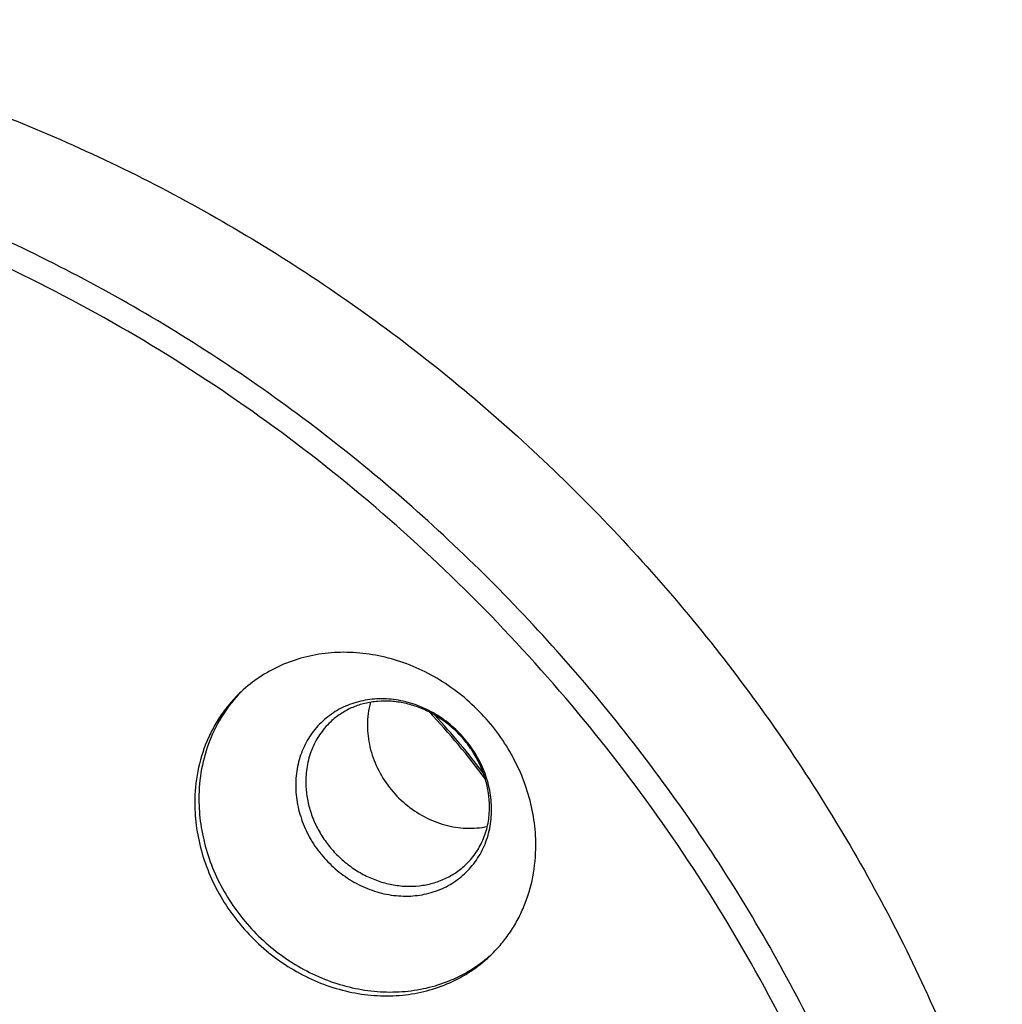
# Model space of a CAD drawing. Units: millimetres. Extents: x 0 to 420, y 0 to 297.
# Drawn here: x 379 to 396, y 90 to 106 of the extents above; entities that cross this region are included whole.
import ezdxf

# ---------------------------------------------------------------- set-up
doc = ezdxf.new("R2010")
doc.units = ezdxf.units.MM
doc.header["$LTSCALE"] = 23.1
doc.layers.get('0').update_dxf_attribs({"linetype": 'CONTINUOUS'})
for name, color, linetype in [('AUSFORMSCHRAEGEN', 7, 'CONTINUOUS'), ('FASEN', 7, 'CONTINUOUS'), ('RUNDUNGEN', 7, 'CONTINUOUS')]:
    doc.layers.add(name, color=color, linetype=linetype)

msp = doc.modelspace()

# ---------------------------------------------------------------- linework, layer by layer
at = {"color": 7, "linetype": 'CONTINUOUS'}
for points, knots in [([(387.79302, 92.62606), (387.79302, 92.76744), (387.7715, 93.05307), (387.6775, 93.47533), (387.52368, 93.88643), (387.31349, 94.27722), (387.0516, 94.63918), (386.74379, 94.96436), (386.39681, 95.24562), (386.01828, 95.47675), (385.61648, 95.65263), (385.20027, 95.76931), (384.8472, 95.81519), (384.56703, 95.81985), (384.29238, 95.8035), (383.95681, 95.74408), (383.63742, 95.63249), (383.39819, 95.51387), (383.17172, 95.37703), (383.01557, 95.25343), (382.91957, 95.16322)], [0, 0, 0, 0, 0.06208114, 0.12525136, 0.18937001, 0.25422041, 0.31952928, 0.38498884, 0.4502801, 0.51509656, 0.57916757, 0.64228016, 0.70429842, 0.73490137, 0.76522274, 0.82502197, 0.88389862, 0.91309089, 0.9421523, 1, 1, 1, 1]), ([(382.91957, 95.16322), (382.8589, 95.1062), (382.74342, 94.98544), (382.59022, 94.78658), (382.45824, 94.57158), (382.31159, 94.26494), (382.1872, 93.8497), (382.15487, 93.50281), (382.15487, 93.32793)], [0, 0, 0, 0, 0.12225989, 0.24482401, 0.3679836, 0.4920048, 0.74319012, 1, 1, 1, 1]), ([(382.15487, 93.32793), (382.15487, 93.18656), (382.17639, 92.90093), (382.27039, 92.47867), (382.42422, 92.06757), (382.63441, 91.67677), (382.89629, 91.31481), (383.20411, 90.98963), (383.55108, 90.70838), (383.92961, 90.47725), (384.33142, 90.30137), (384.74763, 90.18469), (385.10069, 90.1388), (385.38086, 90.13415), (385.65552, 90.1505), (385.99109, 90.20992), (386.31048, 90.32151), (386.5497, 90.44013), (386.77617, 90.57697), (386.93232, 90.70057), (387.02832, 90.79078)], [0, 0, 0, 0, 0.06208114, 0.12525136, 0.18937001, 0.25422041, 0.31952928, 0.38498884, 0.4502801, 0.51509656, 0.57916757, 0.64228016, 0.70429842, 0.73490137, 0.76522274, 0.82502197, 0.88389862, 0.91309089, 0.9421523, 1, 1, 1, 1]), ([(387.02832, 90.79078), (387.08899, 90.84779), (387.20447, 90.96856), (387.35767, 91.16742), (387.48965, 91.38241), (387.6363, 91.68905), (387.7607, 92.1043), (387.79302, 92.45119), (387.79302, 92.62606)], [0, 0, 0, 0, 0.12225989, 0.24482401, 0.3679836, 0.4920048, 0.74319012, 1, 1, 1, 1])]:
    msp.add_open_spline(points, degree=3, knots=knots, dxfattribs=at)
at = {"layer": 'AUSFORMSCHRAEGEN', "color": 7, "linetype": 'CONTINUOUS'}
for points, knots in [([(372.79353, 106.27983), (373.38228, 106.20653), (374.55998, 106.01614), (376.30861, 105.60383), (378.03814, 105.06576), (379.73909, 104.40486), (381.40229, 103.62475), (383.01873, 102.72965), (384.57967, 101.72444), (386.07668, 100.61456), (387.50165, 99.40602), (388.84686, 98.10538), (390.1051, 96.71961), (391.65509, 94.77175), (393.34167, 92.16611), (394.66468, 89.37248), (395.48258, 87.06573), (395.97145, 85.31479), (396.3346, 83.54804), (396.5701, 81.77497), (396.6766, 80.0052), (396.65352, 78.24832), (396.50092, 76.51385), (396.2196, 74.81122), (395.81105, 73.14967), (395.27744, 71.53826), (394.62163, 69.98575), (393.84717, 68.50062), (392.95824, 67.09097), (391.95965, 65.76449), (390.85694, 64.52853), (390.05618, 63.76921), (389.64106, 63.40723)], [0, 0, 0, 0, 0.03116177, 0.0625954, 0.09428741, 0.12621892, 0.15836637, 0.19070206, 0.22319469, 0.25581006, 0.28851169, 0.32126151, 0.35402061, 0.38674988, 0.45193083, 0.51654921, 0.54858623, 0.58039435, 0.61195244, 0.64324435, 0.67425937, 0.70499255, 0.73544506, 0.7656242, 0.79554354, 0.82522267, 0.85468694, 0.88396696, 0.91309795, 0.94211892, 0.97107173, 1, 1, 1, 1]), ([(385.06048, 94.9922), (385.04348, 94.93068), (385.01787, 94.80411), (385.00953, 94.67528), (385.00953, 94.61043)], [0, 0, 0, 0, 0.49602114, 1, 1, 1, 1]), ([(385.00953, 94.61043), (385.00953, 94.49032), (385.0389, 94.24621), (385.16389, 93.8965), (385.36317, 93.57613), (385.62575, 93.30265), (385.93742, 93.09082), (386.28126, 92.95233), (386.58181, 92.9044), (386.81851, 92.9095), (386.9342, 92.92629), (386.9908, 92.93822)], [0, 0, 0, 0, 0.12269783, 0.24855144, 0.37654004, 0.50523122, 0.63306089, 0.75862657, 0.88096476, 0.94090925, 1, 1, 1, 1]), ([(375.22714, 90.77275), (375.65591, 90.55403), (376.49217, 90.06565), (377.65953, 89.19662), (378.72838, 88.20082), (379.68206, 87.09374), (380.3699, 86.09072), (380.84893, 85.24958), (381.27687, 84.38967), (381.71656, 83.28041), (382.024, 82.13448), (382.18566, 81.21009), (382.2901, 80.29106), (382.31548, 79.14587), (382.1751, 77.79433), (381.86573, 76.49105), (381.39191, 75.25644), (380.76072, 74.10973), (379.9821, 73.06916), (379.3721, 72.4565), (379.04808, 72.17396)], [0, 0, 0, 0, 0.06493755, 0.13032739, 0.19596154, 0.26161929, 0.32707876, 0.35967996, 0.3921538, 0.45660332, 0.52029486, 0.55183224, 0.58314067, 0.6450182, 0.70594597, 0.76597357, 0.82520945, 0.88381605, 0.94200035, 1, 1, 1, 1])]:
    msp.add_open_spline(points, degree=3, knots=knots, dxfattribs=at)
at = {"layer": 'FASEN', "color": 7, "linetype": 'CONTINUOUS'}
for centre, radius, start, end in [((384.59048, 93.52218), 2.34011, 134.322239, 135.517435), ((385.49378, 92.56094), 2.34082, 310.92261, 311.202625), ((385.49412, 92.56056), 2.34032, 311.20261, 312.021176)]:
    msp.add_arc(centre, radius, start, end, dxfattribs=at)
for points, knots in [([(382.9209, 95.16188), (382.80961, 95.04856), (382.60861, 94.79709), (382.38761, 94.36461), (382.25271, 93.88992), (382.22327, 93.55899), (382.22327, 93.39221)], [0, 0, 0, 0, 0.24459419, 0.49173993, 0.74317038, 1, 1, 1, 1]), ([(382.22327, 93.39221), (382.22327, 93.25295), (382.24415, 92.97163), (382.3354, 92.5555), (382.4848, 92.14993), (382.68908, 91.76369), (382.94385, 91.40495), (383.24364, 91.08137), (383.58206, 90.79983), (383.95191, 90.56638), (384.34533, 90.38603), (384.75389, 90.26269), (385.10148, 90.20946), (385.37811, 90.19791), (385.64989, 90.20682), (385.98301, 90.25585), (386.30194, 90.35576), (386.54214, 90.46457), (386.77036, 90.59132), (386.92896, 90.70714), (387.02711, 90.79223)], [0, 0, 0, 0, 0.06200286, 0.12507893, 0.18909369, 0.25383942, 0.31905349, 0.38443898, 0.44968661, 0.51449702, 0.57860281, 0.64178934, 0.70391327, 0.73457616, 0.76495992, 0.82488291, 0.88386046, 0.91308618, 0.94216651, 1, 1, 1, 1])]:
    msp.add_open_spline(points, degree=3, knots=knots, dxfattribs=at)
at = {"layer": 'RUNDUNGEN', "color": 9, "linetype": 'CONTINUOUS'}
msp.add_arc((376.77896, 86.15546), 12.68408, 36.608523, 43.136501, dxfattribs=at)
at = {"layer": 'RUNDUNGEN', "color": 7, "linetype": 'CONTINUOUS'}
msp.add_arc((376.82154, 86.19631), 12.65657, 36.996604, 42.691822, dxfattribs=at)
at = {"layer": 'RUNDUNGEN', "color": 9, "linetype": 'CONTINUOUS'}
for points, knots in [([(388.1541, 62.11062), (388.56802, 62.47155), (389.36646, 63.22867), (390.46599, 64.46106), (391.4617, 65.78371), (392.34805, 67.18928), (393.12028, 68.67012), (393.77419, 70.21814), (394.30625, 71.8249), (394.71363, 73.48164), (394.99413, 75.17936), (395.14629, 76.90881), (395.16931, 78.66062), (395.06311, 80.42527), (394.8283, 82.19322), (394.46619, 83.95486), (393.97873, 85.70074), (393.1632, 88.00082), (391.84401, 90.78639), (390.16231, 93.38449), (388.6168, 95.32673), (387.3622, 96.70849), (386.02087, 98.00537), (384.60002, 99.21042), (383.10734, 100.31709), (381.5509, 101.3194), (379.93913, 102.21191), (378.28074, 102.98977), (376.58471, 103.64875), (374.86018, 104.18527), (373.1166, 104.59639), (371.9423, 104.78623), (371.35525, 104.85931)], [0, 0, 0, 0, 0.02892827, 0.05788108, 0.08690205, 0.11603304, 0.14531306, 0.17477733, 0.20445646, 0.2343758, 0.26455494, 0.29500745, 0.32574064, 0.35675565, 0.38804756, 0.41960565, 0.45141377, 0.48345079, 0.54806917, 0.61325012, 0.64597939, 0.67873849, 0.71148831, 0.74418994, 0.77680531, 0.80929794, 0.84163363, 0.87378108, 0.90571259, 0.9374046, 0.96883823, 1, 1, 1, 1]), ([(371.25443, 57.44801), (372.01908, 57.35282), (373.54928, 57.23657), (375.83619, 57.28973), (378.07975, 57.57104), (380.258, 58.07799), (382.34994, 58.80584), (384.33523, 59.74768), (386.19455, 60.89451), (387.90979, 62.23525), (389.46423, 63.75689), (390.84276, 65.44463), (392.03201, 67.282), (393.02053, 69.2511), (393.79886, 71.33278), (394.35961, 73.50683), (394.69755, 75.7522), (394.80959, 78.04723), (394.69481, 80.36982), (394.35447, 82.69766), (393.79196, 85.0084), (393.0128, 87.27991), (392.02454, 89.49043), (390.83671, 91.61879), (389.46074, 93.64463), (387.90986, 95.54853), (386.19893, 97.31228), (384.34434, 98.91895), (382.36386, 100.35315), (380.27644, 101.60109), (378.10208, 102.65076), (375.86151, 103.49203), (373.57649, 104.11672), (372.02832, 104.38638), (371.25443, 104.48271)], [0, 0, 0, 0, 0.03121027, 0.06204136, 0.09250612, 0.12263221, 0.15246146, 0.18204853, 0.21145882, 0.24076575, 0.27004751, 0.29938346, 0.32885042, 0.35851925, 0.38845169, 0.41869788, 0.44929457, 0.48026404, 0.51161372, 0.54333639, 0.57541103, 0.60780397, 0.64047046, 0.67335646, 0.70640065, 0.73953654, 0.77269468, 0.8058049, 0.83879856, 0.87161082, 0.90418278, 0.93646361, 0.96841243, 1, 1, 1, 1]), ([(387.06148, 93.21592), (387.06148, 93.32299), (387.03989, 93.54001), (386.94682, 93.85613), (386.79643, 94.15534), (386.59455, 94.4262), (386.38929, 94.62028), (386.20737, 94.752), (386.01668, 94.86602), (385.76376, 94.97475), (385.49769, 95.03465), (385.28469, 95.05081), (385.07619, 95.04599), (384.82206, 95.00119), (384.53907, 94.88573), (384.29074, 94.71315), (384.08712, 94.4902), (383.93628, 94.22582), (383.84396, 93.93075), (383.82383, 93.72346), (383.82383, 93.61896)], [0, 0, 0, 0, 0.06306701, 0.12753553, 0.19309336, 0.25928128, 0.32555781, 0.35858664, 0.39143388, 0.45628915, 0.51982236, 0.55106591, 0.58192986, 0.64250349, 0.70189638, 0.76058627, 0.81917608, 0.8782869, 0.93844626, 1, 1, 1, 1]), ([(384.42167, 94.68816), (384.35338, 94.62633), (384.22937, 94.48657), (384.09225, 94.24038), (384.00833, 93.9666), (383.99003, 93.7746), (383.99003, 93.67782)], [0, 0, 0, 0, 0.24468147, 0.4916334, 0.7429505, 1, 1, 1, 1]), ([(383.99003, 93.67782), (383.99003, 93.6007), (384.00185, 93.44486), (384.05348, 93.21454), (384.13795, 92.99042), (384.25333, 92.77755), (384.39702, 92.58065), (384.56582, 92.40409), (384.75597, 92.25181), (384.96324, 92.12721), (385.18302, 92.0331), (385.41045, 91.97161), (385.64044, 91.94418), (385.86786, 91.95151), (386.08757, 91.99352), (386.29459, 92.06937), (386.4841, 92.17734), (386.59607, 92.26933), (386.6475, 92.31949)], [0, 0, 0, 0, 0.06212312, 0.1253422, 0.18951447, 0.25441879, 0.31977682, 0.38527567, 0.4505918, 0.51541547, 0.57947461, 0.64255729, 0.70453136, 0.76535959, 0.82510824, 0.88394641, 0.94213435, 1, 1, 1, 1]), ([(383.82383, 93.61896), (383.82383, 93.51189), (383.84542, 93.29488), (383.93849, 92.97875), (384.08888, 92.67954), (384.29076, 92.40868), (384.49602, 92.2146), (384.67794, 92.08288), (384.86864, 91.96886), (385.12155, 91.86013), (385.38762, 91.80023), (385.60062, 91.78407), (385.80912, 91.78889), (386.06325, 91.83369), (386.34624, 91.94915), (386.59458, 92.12174), (386.79819, 92.34468), (386.94903, 92.60907), (387.04135, 92.90413), (387.06148, 93.11142), (387.06148, 93.21592)], [0, 0, 0, 0, 0.06306701, 0.12753553, 0.19309336, 0.25928128, 0.32555781, 0.35858664, 0.39143388, 0.45628915, 0.51982236, 0.55106591, 0.58192986, 0.64250349, 0.70189638, 0.76058627, 0.81917608, 0.8782869, 0.93844626, 1, 1, 1, 1]), ([(370.38228, 69.33093), (370.73392, 69.28716), (371.26347, 69.24694), (371.96819, 69.24603), (372.66366, 69.28001), (373.52105, 69.38751), (374.52273, 69.62064), (375.48475, 69.95535), (376.39772, 70.38848), (377.25276, 70.91587), (378.04155, 71.53243), (378.75639, 72.23218), (379.39033, 73.00832), (379.93723, 73.85327), (380.39181, 74.75879), (380.74974, 75.71609), (381.00761, 76.71587), (381.16302, 77.74844), (381.21454, 78.80385), (381.16176, 79.87194), (381.00525, 80.94244), (380.74657, 82.00507), (380.38826, 83.04967), (379.93379, 84.06621), (379.38754, 85.04498), (378.75478, 85.97659), (378.04158, 86.85214), (377.25478, 87.66323), (376.40191, 88.40209), (375.49115, 89.06163), (374.53121, 89.63552), (373.5313, 90.11823), (372.50093, 90.5051), (371.45012, 90.79237), (370.73817, 90.91638), (370.38228, 90.96068)], [0, 0, 0, 0, 0.03121001, 0.0466771, 0.06205046, 0.09251491, 0.12264071, 0.15246967, 0.18205646, 0.21146646, 0.24077311, 0.27005459, 0.29939025, 0.32885693, 0.35852547, 0.38845761, 0.41870351, 0.44929991, 0.48026908, 0.51161845, 0.54334082, 0.57541515, 0.60780777, 0.64047394, 0.67335962, 0.70640349, 0.73953907, 0.77269689, 0.80580678, 0.83880012, 0.87161206, 0.90418371, 0.93646422, 0.9684127, 1, 1, 1, 1]), ([(378.21589, 71.4483), (378.54246, 71.73306), (379.15684, 72.35111), (379.9392, 73.40195), (380.571, 74.56059), (381.04206, 75.80816), (381.3452, 77.1248), (381.47589, 78.48941), (381.43966, 79.64464), (381.32501, 80.57091), (381.15207, 81.50197), (380.82877, 82.65476), (380.37131, 83.76851), (379.92821, 84.63033), (379.43349, 85.47205), (378.72532, 86.47332), (377.74664, 87.57412), (376.65294, 88.55907), (375.46163, 89.41249), (374.61019, 89.88732), (374.17424, 90.09843)], [0, 0, 0, 0, 0.05797802, 0.11614555, 0.1747452, 0.23398746, 0.29403636, 0.35499978, 0.41692459, 0.44825991, 0.47982523, 0.54357193, 0.60807032, 0.64056411, 0.67318084, 0.7386539, 0.80429707, 0.86988291, 0.93518703, 1, 1, 1, 1])]:
    msp.add_open_spline(points, degree=3, knots=knots, dxfattribs=at)
at = {"layer": 'RUNDUNGEN', "color": 7, "linetype": 'CONTINUOUS'}
for points, knots in [([(387.02758, 93.2633), (387.02758, 93.33893), (387.01604, 93.4923), (386.96567, 93.71979), (386.88289, 93.94268), (386.7694, 94.1557), (386.62768, 94.35388), (386.46093, 94.53263), (386.273, 94.68782), (386.06825, 94.81593), (385.85147, 94.91415), (385.62773, 94.98039), (385.40224, 95.01344), (385.18015, 95.01287), (384.96637, 94.97911), (384.76543, 94.91325), (384.58143, 94.81704), (384.47206, 94.73378), (384.42167, 94.68816)], [0, 0, 0, 0, 0.06191113, 0.12536482, 0.19014212, 0.25593232, 0.32236046, 0.38901357, 0.45546557, 0.52130205, 0.58614536, 0.64968036, 0.71168185, 0.77204113, 0.83079033, 0.888117, 0.94436289, 1, 1, 1, 1]), ([(386.6475, 92.31949), (386.70766, 92.37817), (386.81678, 92.50969), (386.93732, 92.73883), (387.01143, 92.99374), (387.02758, 93.17264), (387.02758, 93.2633)], [0, 0, 0, 0, 0.24160828, 0.48711665, 0.7393571, 1, 1, 1, 1])]:
    msp.add_open_spline(points, degree=3, knots=knots, dxfattribs=at)

doc.saveas('drawing.dxf')
